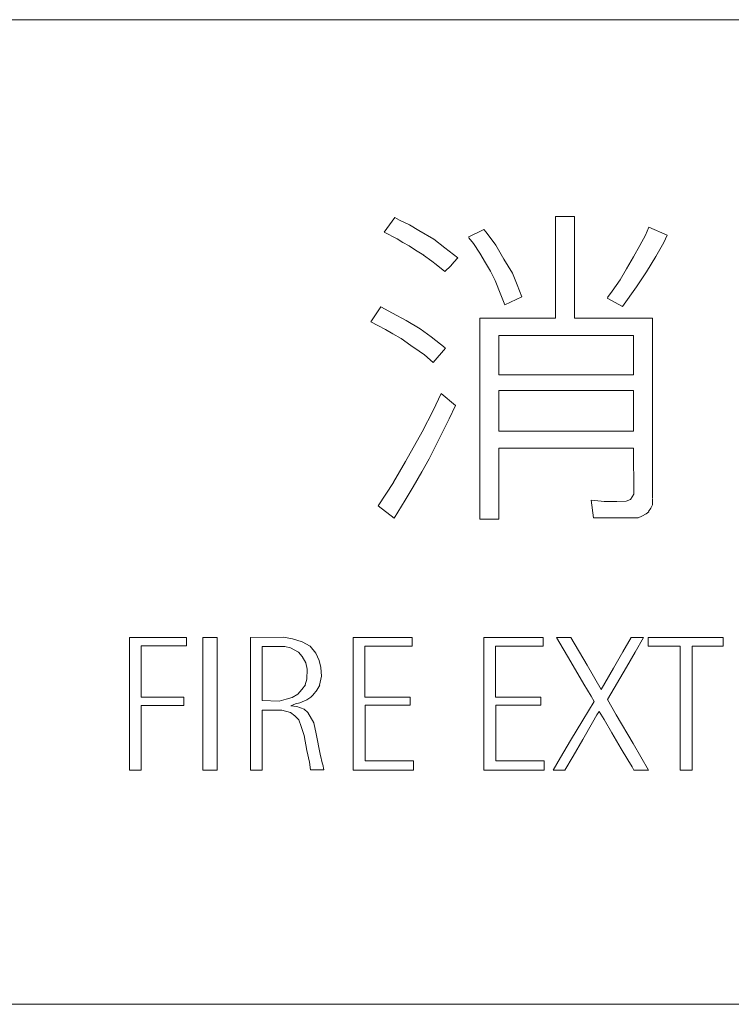
# Model space of a CAD drawing. Units: millimetres. Extents: x -199 to 203, y -139 to 138.
# Drawn here: x -60 to -45, y 75 to 96 of the extents above; entities that cross this region are included whole.
import ezdxf

# ---------------------------------------------------------------- set-up
doc = ezdxf.new("R2010")
doc.units = ezdxf.units.MM
doc.layers.add('_0-0_', color=7, linetype='Continuous')

msp = doc.modelspace()

# ---------------------------------------------------------------- linework, layer by layer
at = {"layer": '_0-0_', "color": 7, "linetype": 'Continuous', "lineweight": 5}
for p, q in [((-26.341, 95.661), (-74.341, 95.661)), ((-51.819, 91.564), (-52.043, 91.257)), ((-51.723, 91.504), (-51.82, 91.564)), ((-51.516, 91.408), (-51.723, 91.504)), ((-51.324, 91.29), (-51.516, 91.408)), ((-48.49, 91.583), (-48.49, 89.479)), ((-48.099, 91.583), (-48.49, 91.583)), ((-48.099, 89.479), (-48.099, 91.583)), ((-52.043, 91.257), (-51.775, 91.12)), ((-51.015, 91.113), (-51.324, 91.29)), ((-49.98, 91.314), (-50.3, 91.158)), ((-49.93, 91.26), (-49.98, 91.314)), ((-49.73, 90.987), (-49.93, 91.26)), ((-46.631, 91.194), (-46.749, 90.98)), ((-46.557, 91.362), (-46.631, 91.194)), ((-46.181, 91.194), (-46.557, 91.362)), ((-46.247, 91.046), (-46.182, 91.196)), ((-51.775, 91.12), (-51.657, 91.046)), ((-51.657, 91.046), (-51.524, 90.972)), ((-50.786, 90.935), (-51.015, 91.113)), ((-50.29, 91.144), (-50.195, 91.024)), ((-50.195, 91.024), (-50.062, 90.825)), ((-49.561, 90.699), (-49.73, 90.987)), ((-46.417, 90.751), (-46.247, 91.046)), ((-51.524, 90.972), (-51.391, 90.884)), ((-51.391, 90.884), (-51.221, 90.78)), ((-51.231, 90.781), (-51.059, 90.655)), ((-50.519, 90.727), (-50.786, 90.935)), ((-50.062, 90.825), (-49.944, 90.625)), ((-46.749, 90.98), (-46.874, 90.744)), ((-51.059, 90.655), (-50.963, 90.589)), ((-50.963, 90.589), (-50.787, 90.44)), ((-50.66, 90.559), (-50.601, 90.64)), ((-50.601, 90.64), (-50.519, 90.727)), ((-49.944, 90.625), (-49.841, 90.448)), ((-49.384, 90.411), (-49.561, 90.699)), ((-46.874, 90.744), (-47.022, 90.5)), ((-46.609, 90.434), (-46.417, 90.751)), ((-50.787, 90.44), (-50.66, 90.559)), ((-49.841, 90.448), (-49.745, 90.256)), ((-49.288, 90.168), (-49.384, 90.411)), ((-47.022, 90.5), (-47.155, 90.271)), ((-46.815, 90.124), (-46.609, 90.434)), ((-49.745, 90.256), (-49.627, 89.961)), ((-47.155, 90.271), (-47.317, 90.035)), ((-49.191, 89.916), (-49.288, 90.168)), ((-47.317, 90.035), (-47.414, 89.902)), ((-47.102, 89.718), (-46.815, 90.124)), ((-49.627, 89.961), (-49.544, 89.755)), ((-49.544, 89.755), (-49.191, 89.916)), ((-47.421, 89.892), (-47.102, 89.718)), ((-52.109, 89.712), (-52.318, 89.398)), ((-51.871, 89.577), (-52.109, 89.712)), ((-51.59, 89.43), (-51.871, 89.577)), ((-52.318, 89.398), (-52.173, 89.327)), ((-51.295, 89.253), (-51.59, 89.43)), ((-48.49, 89.479), (-50.059, 89.479)), ((-50.059, 89.479), (-50.059, 85.311)), ((-46.481, 89.479), (-48.099, 89.479)), ((-46.48, 85.754), (-46.481, 89.479)), ((-52.173, 89.327), (-52.018, 89.245)), ((-52.018, 89.245), (-51.863, 89.149)), ((-51.863, 89.149), (-51.693, 89.053)), ((-51.066, 89.09), (-51.295, 89.253)), ((-51.693, 89.053), (-51.494, 88.913)), ((-50.778, 88.861), (-51.066, 89.09)), ((-49.666, 89.114), (-49.666, 88.301)), ((-46.874, 89.114), (-49.666, 89.114)), ((-46.874, 88.301), (-46.874, 89.114)), ((-51.494, 88.913), (-51.317, 88.795)), ((-51.317, 88.795), (-51.206, 88.714)), ((-51.029, 88.559), (-50.775, 88.857)), ((-51.206, 88.714), (-51.029, 88.559)), ((-49.666, 88.301), (-46.874, 88.301)), ((-49.666, 87.979), (-49.666, 87.133)), ((-46.874, 87.979), (-49.666, 87.979)), ((-46.874, 87.133), (-46.874, 87.979)), ((-50.863, 87.919), (-51.029, 87.563)), ((-50.568, 87.666), (-50.865, 87.915)), ((-51.029, 87.563), (-51.258, 87.12)), ((-50.697, 87.393), (-50.568, 87.666)), ((-50.933, 86.921), (-50.697, 87.393)), ((-51.258, 87.12), (-51.598, 86.507)), ((-49.666, 87.133), (-46.874, 87.133)), ((-51.11, 86.559), (-50.933, 86.921)), ((-49.666, 85.311), (-49.666, 86.786)), ((-49.666, 86.786), (-46.874, 86.786)), ((-46.874, 86.786), (-46.867, 85.828)), ((-51.598, 86.507), (-51.848, 86.079)), ((-51.265, 86.293), (-51.11, 86.559)), ((-51.443, 85.983), (-51.265, 86.293)), ((-51.849, 86.072), (-52.166, 85.587)), ((-51.605, 85.703), (-51.443, 85.983)), ((-51.837, 85.334), (-51.605, 85.703)), ((-47.679, 85.696), (-47.752, 85.706)), ((-47.752, 85.706), (-47.706, 85.337)), ((-47.487, 85.681), (-47.679, 85.696)), ((-47.221, 85.681), (-47.487, 85.681)), ((-47.029, 85.688), (-47.221, 85.681)), ((-46.941, 85.718), (-47.029, 85.688)), ((-46.867, 85.828), (-46.941, 85.718)), ((-46.483, 85.607), (-46.483, 85.74)), ((-52.166, 85.587), (-51.837, 85.334)), ((-46.565, 85.468), (-46.52, 85.541)), ((-46.52, 85.541), (-46.483, 85.607)), ((-50.059, 85.311), (-49.666, 85.311)), ((-47.706, 85.337), (-46.779, 85.34)), ((-46.779, 85.34), (-46.705, 85.371)), ((-46.705, 85.371), (-46.616, 85.422)), ((-46.616, 85.422), (-46.557, 85.467)), ((-57.323, 82.859), (-57.323, 80.113)), ((-56.142, 82.859), (-57.323, 82.859)), ((-56.142, 82.687), (-56.142, 82.859)), ((-55.799, 82.859), (-55.799, 80.113)), ((-55.504, 82.859), (-55.799, 82.859)), ((-55.504, 80.113), (-55.504, 82.859)), ((-54.128, 82.87), (-54.816, 82.859)), ((-54.816, 82.859), (-54.816, 80.113)), ((-53.941, 82.83), (-54.128, 82.87)), ((-53.744, 82.774), (-53.941, 82.83)), ((-52.684, 82.859), (-52.684, 80.113)), ((-51.46, 82.859), (-52.684, 82.859)), ((-51.46, 82.678), (-51.46, 82.859)), ((-49.975, 82.861), (-49.975, 80.115)), ((-48.75, 82.861), (-49.975, 82.861)), ((-48.75, 82.68), (-48.75, 82.861)), ((-48.472, 82.861), (-48.176, 82.354)), ((-48.177, 82.861), (-48.472, 82.861)), ((-47.84, 82.285), (-48.177, 82.861)), ((-46.922, 82.861), (-47.096, 82.562)), ((-46.669, 82.861), (-46.922, 82.861)), ((-46.843, 82.559), (-46.669, 82.861)), ((-46.57, 82.861), (-46.57, 82.681)), ((-45.02, 82.861), (-46.57, 82.861)), ((-45.02, 82.681), (-45.02, 82.861)), ((-57.078, 81.625), (-57.078, 82.687)), ((-57.078, 82.687), (-56.142, 82.687)), ((-54.571, 82.677), (-54.571, 81.552)), ((-54.104, 82.673), (-54.571, 82.677)), ((-53.987, 82.644), (-54.104, 82.673)), ((-53.817, 82.559), (-53.987, 82.644)), ((-53.575, 82.678), (-53.744, 82.774)), ((-53.456, 82.537), (-53.575, 82.678)), ((-52.443, 81.625), (-52.443, 82.678)), ((-52.443, 82.678), (-51.46, 82.678)), ((-49.733, 81.627), (-49.733, 82.68)), ((-49.733, 82.68), (-48.75, 82.68)), ((-46.57, 82.681), (-45.91, 82.681)), ((-45.91, 82.681), (-45.91, 80.115)), ((-45.663, 80.115), (-45.663, 82.681)), ((-45.663, 82.681), (-45.02, 82.681)), ((-53.744, 82.469), (-53.817, 82.559)), ((-53.665, 82.334), (-53.744, 82.469)), ((-53.389, 82.384), (-53.456, 82.537)), ((-47.096, 82.562), (-47.292, 82.223)), ((-47.021, 82.248), (-46.843, 82.559)), ((-53.637, 82.204), (-53.665, 82.334)), ((-53.355, 82.238), (-53.389, 82.384)), ((-53.343, 82.057), (-53.355, 82.238)), ((-48.176, 82.354), (-47.908, 81.896)), ((-47.545, 81.784), (-47.84, 82.285)), ((-47.292, 82.223), (-47.472, 81.915)), ((-47.418, 81.575), (-47.021, 82.248)), ((-53.648, 81.995), (-53.637, 82.204)), ((-53.382, 81.87), (-53.343, 82.057)), ((-53.75, 81.781), (-53.676, 81.882)), ((-53.681, 81.877), (-53.648, 81.995)), ((-53.438, 81.77), (-53.377, 81.871)), ((-47.908, 81.896), (-47.756, 81.644)), ((-47.472, 81.915), (-47.545, 81.784)), ((-56.192, 81.625), (-57.078, 81.625)), ((-56.192, 81.452), (-56.192, 81.625)), ((-54.071, 81.583), (-53.953, 81.617)), ((-53.953, 81.617), (-53.834, 81.685)), ((-53.834, 81.685), (-53.75, 81.781)), ((-53.648, 81.566), (-53.563, 81.623)), ((-53.563, 81.623), (-53.524, 81.668)), ((-53.524, 81.668), (-53.434, 81.775)), ((-51.507, 81.625), (-52.443, 81.625)), ((-51.507, 81.455), (-51.507, 81.625)), ((-48.798, 81.627), (-49.733, 81.627)), ((-48.798, 81.457), (-48.798, 81.627)), ((-47.756, 81.644), (-47.692, 81.535)), ((-57.078, 80.113), (-57.078, 81.452)), ((-57.078, 81.452), (-56.192, 81.452)), ((-54.571, 81.552), (-54.218, 81.544)), ((-54.218, 81.544), (-54.071, 81.583)), ((-53.975, 81.448), (-53.879, 81.488)), ((-53.851, 81.431), (-53.975, 81.448)), ((-53.879, 81.488), (-53.789, 81.51)), ((-53.699, 81.375), (-53.851, 81.431)), ((-53.789, 81.51), (-53.648, 81.566)), ((-52.44, 80.302), (-52.44, 81.455)), ((-52.44, 81.455), (-51.507, 81.455)), ((-49.731, 80.304), (-49.731, 81.457)), ((-49.731, 81.457), (-48.798, 81.457)), ((-47.692, 81.535), (-47.924, 81.149)), ((-47.233, 81.255), (-47.418, 81.575)), ((-54.574, 80.113), (-54.574, 81.357)), ((-54.568, 81.352), (-54.161, 81.358)), ((-54.161, 81.358), (-53.981, 81.307)), ((-53.981, 81.307), (-53.891, 81.239)), ((-53.891, 81.239), (-53.812, 81.155)), ((-53.626, 81.307), (-53.699, 81.375)), ((-53.501, 81.093), (-53.626, 81.307)), ((-47.728, 81.099), (-47.637, 81.255)), ((-47.637, 81.255), (-47.59, 81.329)), ((-47.59, 81.329), (-47.488, 81.158)), ((-46.887, 80.663), (-47.233, 81.255)), ((-53.812, 81.155), (-53.761, 81.019)), ((-53.761, 81.019), (-53.699, 80.828)), ((-53.451, 80.867), (-53.501, 81.093)), ((-47.924, 81.149), (-48.179, 80.729)), ((-47.93, 80.744), (-47.728, 81.099)), ((-47.488, 81.158), (-47.326, 80.884)), ((-53.699, 80.828), (-53.648, 80.517)), ((-53.372, 80.444), (-53.451, 80.867)), ((-47.326, 80.884), (-47.13, 80.554)), ((-48.179, 80.729), (-48.388, 80.374)), ((-48.129, 80.405), (-47.93, 80.744)), ((-46.567, 80.115), (-46.887, 80.663)), ((-53.648, 80.517), (-53.592, 80.28)), ((-53.318, 80.235), (-53.372, 80.444)), ((-48.302, 80.115), (-48.129, 80.405)), ((-47.13, 80.554), (-46.993, 80.327)), ((-53.592, 80.28), (-53.569, 80.122)), ((-53.295, 80.117), (-53.315, 80.23)), ((-51.435, 80.302), (-52.44, 80.302)), ((-51.435, 80.113), (-51.435, 80.302)), ((-48.726, 80.304), (-49.731, 80.304)), ((-48.726, 80.115), (-48.726, 80.304)), ((-48.388, 80.374), (-48.543, 80.115)), ((-46.993, 80.327), (-46.903, 80.178)), ((-46.903, 80.178), (-46.867, 80.115)), ((-57.323, 80.113), (-57.078, 80.113)), ((-55.799, 80.113), (-55.504, 80.113)), ((-54.816, 80.113), (-54.574, 80.113)), ((-53.569, 80.122), (-53.295, 80.117)), ((-52.684, 80.113), (-51.435, 80.113)), ((-49.975, 80.115), (-48.726, 80.115)), ((-48.543, 80.115), (-48.302, 80.115)), ((-46.867, 80.115), (-46.567, 80.115)), ((-45.91, 80.115), (-45.663, 80.115)), ((-26.341, 75.261), (-74.341, 75.261))]:
    msp.add_line(p, q, dxfattribs=at)

doc.saveas('drawing.dxf')
